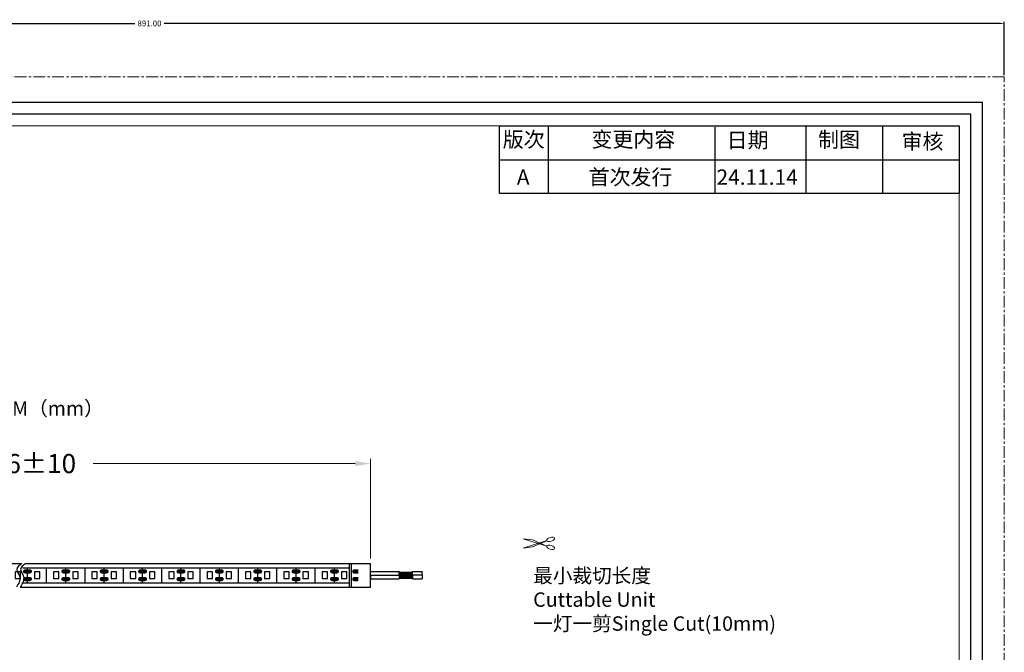
# Model space of a CAD drawing. Extents: x 2956 to 3876, y -1637 to -977.
# Drawn here: x 3362 to 3876, y -1307 to -977 of the extents above; entities that cross this region are included whole.
import ezdxf

# ---------------------------------------------------------------- set-up
doc = ezdxf.new("R2010")
doc.units = 0
doc.header["$LTSCALE"] = 16.335
doc.linetypes.add('CENTER', pattern=[0.6, 0.375, -0.075, 0.075, -0.075])
doc.layers.get('0').update_dxf_attribs({"linetype": 'CONTINUOUS'})
doc.layers.get('Defpoints').update_dxf_attribs({"linetype": 'CONTINUOUS'})
for name, color, linetype, lineweight in [('1实体粗线', 7, 'CONTINUOUS', 30), ('2实体细线', 2, 'CONTINUOUS', 15), ('3中心线', 1, 'CENTER', 5), ('标注尺寸', 130, 'CONTINUOUS', 18)]:
    doc.layers.add(name, color=color, linetype=linetype, lineweight=lineweight)
for name, color, linetype in [('Bottom Layer', 5, 'CONTINUOUS'), ('Bottom Paste', 16, 'CONTINUOUS'), ('Bottom Solder', 6, 'CONTINUOUS'), ('Top Layer', 1, 'CONTINUOUS'), ('Top Paste', 8, 'CONTINUOUS'), ('Top Solder', 216, 'CONTINUOUS'), ('Via Holes', 16, 'CONTINUOUS')]:
    doc.layers.add(name, color=color, linetype=linetype)
doc.styles.add('ROMANS', font='romans.shx')
doc.styles.get("Standard").update_dxf_attribs({"font": 'txt.shx', "bigfont": 'chineset.shx'})
doc.styles.add('宋体', font='txt')
doc.dimstyles.new('4', dxfattribs={"dimscale": 4, "dimtxt": 2.5, "dimasz": 2, "dimexe": 0.625, "dimexo": 0.625, "dimgap": 1.25, "dimtad": 0, "dimdec": 1, "dimzin": 9, "dimdsep": 46, "dimtxsty": 'ROMANS', "dimcen": 0, "dimclrd": 130, "dimclre": 130, "dimclrt": 140, "dimadec": 1, "dimazin": 2, "dimtfac": 1, "dimtdec": 1, "dimtofl": 0, "dimtmove": 0, "dimatfit": 3, "dimfxl": 0.625, "dimtolj": 1, "dimtzin": 0, "dimlwd": 15, "dimlwe": 15, "dimarcsym": 0})
doc.dimstyles.new('LINE', dxfattribs={"dimtxt": 3, "dimasz": 2, "dimexe": 0.8, "dimexo": 0.8, "dimgap": 0.2, "dimtad": 0, "dimzin": 0, "dimdsep": 46, "dimtxsty": 'ROMANS', "dimcen": -1, "dimclrd": 3, "dimclrt": 7, "dimadec": 1, "dimazin": 0, "dimtfac": 1, "dimtmove": 0, "dimatfit": 3, "dimfxl": 1, "dimtolj": 1, "dimtzin": 0, "dimarcsym": 0})

# ---------------------------------------------------------------- blocks, each defined once
blk = doc.blocks.new('*D7')
at = {"color": 0, "lineweight": -2, "transparency": 16777216}
for p, q in [((2984.58, -1006.23), (2984.58, -978.41)), ((3875.58, -1006.23), (3875.58, -978.41))]:
    blk.add_line(p, q, dxfattribs=at)
at = {"color": 3, "lineweight": -2, "transparency": 16777216}
for p, q in [((2986.58, -979.21), (3422.45, -979.21)), ((3873.58, -979.21), (3437.71, -979.21))]:
    blk.add_line(p, q, dxfattribs=at)
at = {"color": 3, "transparency": 16777216}
for points in [[(2986.58, -978.88), (2986.58, -979.54), (2984.58, -979.21)], [(3873.58, -978.88), (3873.58, -979.54), (3875.58, -979.21)]]:
    blk.add_solid(points, dxfattribs=at)
at = {"layer": 'Defpoints', "color": 0, "transparency": 16777216}
for p in [(3875.58, -979.21), (2984.58, -1007.03), (3875.58, -1007.03)]:
    blk.add_point(p, dxfattribs=at)
at = {"color": 7, "transparency": 16777216, "insert": (3430.08, -979.21), "char_height": 3, "attachment_point": 5, "style": 'ROMANS'}
blk.add_mtext('\\A1;891.00', dxfattribs=at)
blk = doc.blocks.new('*U1')
at = {"layer": '1实体粗线'}
blk.add_lwpolyline([(-1.4, -1.75), (1.4, -1.75), (1.4, 1.75), (-1.4, 1.75)], close=True, dxfattribs=at)
blk = doc.blocks.new('*U2')
at = {"layer": '1实体粗线', "color": 0, "linetype": 'ByBlock', "lineweight": -2, "transparency": 16777216}
for p in [(0, 0), (10, 0), (20, 0), (30, 0), (40, 0), (50, 0), (60, 0), (70, 0), (80, 0), (90, 0), (100, 0), (110, 0), (120, 0), (130, 0), (140, 0), (150, 0), (160, 0), (170, 0), (180, 0), (190, 0), (200, 0), (210, 0), (220, 0), (230, 0), (240, 0), (250, 0), (260, 0), (270, 0), (280, 0), (290, 0), (300, 0), (310, 0), (320, 0), (330, 0), (340, 0)]:
    blk.add_blockref('*U1', p, dxfattribs=at)
blk = doc.blocks.new('*D9')
at = {"layer": '1实体粗线', "color": 130, "lineweight": 15, "transparency": 16777216}
for p, q in [((3180.33, -1258.24), (3180.33, -1206.21)), ((3188.33, -1208.71), (3323.98, -1208.71)), ((3537.31, -1208.71), (3400.65, -1208.71)), ((3545.31, -1258.24), (3545.31, -1206.21))]:
    blk.add_line(p, q, dxfattribs=at)
at = {"layer": '1实体粗线', "color": 130, "transparency": 16777216}
for points in [[(3188.33, -1207.37), (3188.33, -1210.04), (3180.33, -1208.71)], [(3537.31, -1207.37), (3537.31, -1210.04), (3545.31, -1208.71)]]:
    blk.add_solid(points, dxfattribs=at)
at = {"layer": 'Defpoints', "color": 0, "transparency": 16777216}
for p in [(3545.31, -1208.71), (3180.33, -1260.74), (3545.31, -1260.74)]:
    blk.add_point(p, dxfattribs=at)
at = {"layer": '1实体粗线', "color": 140, "transparency": 16777216, "insert": (3362.32, -1208.71), "char_height": 10, "attachment_point": 5, "style": 'ROMANS'}
blk.add_mtext('\\A1;5016%%P10', dxfattribs=at)
blk = doc.blocks.new('*U3')
at = {"layer": '1实体粗线'}
blk.add_line((0, -3.9), (0, 3.9), dxfattribs=at)
blk = doc.blocks.new('*U4')
at = {"layer": '1实体粗线', "color": 0, "linetype": 'ByBlock', "lineweight": -2, "transparency": 16777216}
for p in [(0, 0), (10, 0), (20, 0), (30, 0), (40, 0), (50, 0), (60, 0), (70, 0), (80, 0), (90, 0), (100, 0), (110, 0), (120, 0), (130, 0), (140, 0), (150, 0), (160, 0), (170, 0), (180, 0), (190, 0), (200, 0), (210, 0), (220, 0), (230, 0), (240, 0), (250, 0), (260, 0), (270, 0), (280, 0), (290, 0), (300, 0), (310, 0), (320, 0), (330, 0)]:
    blk.add_blockref('*U3', p, dxfattribs=at)
blk = doc.blocks.new('*U5')
at = {"layer": 'Bottom Solder'}
h = blk.add_hatch(color=6, dxfattribs=at)
edge = h.paths.add_edge_path()
edge.add_arc((-1.25, 2), 1.1, 90, 270)
edge.add_line((-1.25, 0.9), (1.25, 0.9))
edge.add_arc((1.25, 2), 1.1, 270, 450)
edge.add_line((1.25, 3.1), (-1.25, 3.1))
h = blk.add_hatch(color=6, dxfattribs=at)
edge = h.paths.add_edge_path()
edge.add_arc((-1.25, -2), 1.1, 90, 270)
edge.add_line((-1.25, -3.1), (1.25, -3.1))
edge.add_arc((1.25, -2), 1.1, 270, 450)
edge.add_line((1.25, -0.9), (-1.25, -0.9))
blk = doc.blocks.new('*U6')
at = {"layer": '1实体粗线', "color": 0, "linetype": 'ByBlock', "lineweight": -2, "transparency": 16777216}
for p in [(0, 0), (20, 0), (40, 0), (60, 0), (80, 0), (100, 0), (120, 0), (140, 0), (160, 0), (180, 0), (200, 0), (220, 0), (240, 0), (260, 0), (280, 0), (300, 0), (320, 0)]:
    blk.add_blockref('*U5', p, dxfattribs=at)

msp = doc.modelspace()

# ---------------------------------------------------------------- hatches: boundary and pattern name
at = {"layer": 'Bottom Layer'}
h = msp.add_hatch(color=5, dxfattribs=at)
edge = h.paths.add_edge_path()
edge.add_arc((3537.001, -1264.942), 1, 270, 450)
edge.add_line((3537.001, -1263.942), (3536.801, -1263.942))
edge.add_arc((3536.801, -1264.942), 1, 90, 270)
edge.add_line((3536.801, -1265.942), (3537.001, -1265.942))
for points in [[(3538.806, -1263.942), (3538.806, -1265.942), (3536.806, -1265.942), (3536.806, -1263.942)], [(3538.806, -1267.942), (3538.806, -1269.942), (3536.806, -1269.942), (3536.806, -1267.942)]]:
    msp.add_hatch(color=5, dxfattribs=at).paths.add_polyline_path(points)
h = msp.add_hatch(color=5, dxfattribs=at)
edge = h.paths.add_edge_path()
edge.add_arc((3537.306, -1264.942), 0.35, 0, 360, ccw=False)
h = msp.add_hatch(color=5, dxfattribs=at)
edge = h.paths.add_edge_path()
edge.add_arc((3537.001, -1268.942), 1, 270, 450)
edge.add_line((3537.001, -1267.942), (3536.801, -1267.942))
edge.add_arc((3536.801, -1268.942), 1, 90, 270)
edge.add_line((3536.801, -1269.942), (3537.001, -1269.942))
at = {"layer": 'Bottom Paste'}
h = msp.add_hatch(color=16, dxfattribs=at)
edge = h.paths.add_edge_path()
edge.add_arc((3537.001, -1264.942), 1, 270, 450)
edge.add_line((3537.001, -1263.942), (3536.801, -1263.942))
edge.add_arc((3536.801, -1264.942), 1, 90, 270)
edge.add_line((3536.801, -1265.942), (3537.001, -1265.942))
for points in [[(3538.806, -1263.942), (3538.806, -1265.942), (3536.806, -1265.942), (3536.806, -1263.942)], [(3538.806, -1267.942), (3538.806, -1269.942), (3536.806, -1269.942), (3536.806, -1267.942)]]:
    msp.add_hatch(color=16, dxfattribs=at).paths.add_polyline_path(points)
h = msp.add_hatch(color=16, dxfattribs=at)
edge = h.paths.add_edge_path()
edge.add_arc((3537.001, -1268.942), 1, 270, 450)
edge.add_line((3537.001, -1267.942), (3536.801, -1267.942))
edge.add_arc((3536.801, -1268.942), 1, 90, 270)
edge.add_line((3536.801, -1269.942), (3537.001, -1269.942))
at = {"layer": 'Bottom Solder'}
h = msp.add_hatch(color=6, dxfattribs=at)
edge = h.paths.add_edge_path()
edge.add_arc((3537.001, -1264.942), 1.102, 270, 450)
edge.add_line((3537.001, -1263.84), (3536.801, -1263.84))
edge.add_arc((3536.801, -1264.942), 1.102, 90, 270)
edge.add_line((3536.801, -1266.044), (3537.001, -1266.044))
for color, points in [(256, [(3538.907, -1263.84), (3538.907, -1266.044), (3536.704, -1266.044), (3536.704, -1263.84)]), (6, [(3538.907, -1267.84), (3538.907, -1270.044), (3536.704, -1270.044), (3536.704, -1267.84)])]:
    msp.add_hatch(color=color, dxfattribs=at).paths.add_polyline_path(points)
h = msp.add_hatch(color=6, dxfattribs=at)
edge = h.paths.add_edge_path()
edge.add_arc((3537.001, -1268.942), 1.102, 270, 450)
edge.add_line((3537.001, -1267.84), (3536.801, -1267.84))
edge.add_arc((3536.801, -1268.942), 1.102, 90, 270)
edge.add_line((3536.801, -1270.044), (3537.001, -1270.044))
at = {"layer": 'Top Layer'}
h = msp.add_hatch(color=1, dxfattribs=at)
edge = h.paths.add_edge_path()
edge.add_arc((3537.001, -1264.942), 1, 270, 450)
edge.add_line((3537.001, -1263.942), (3536.801, -1263.942))
edge.add_arc((3536.801, -1264.942), 1, 90, 270)
edge.add_line((3536.801, -1265.942), (3537.001, -1265.942))
for points in [[(3538.806, -1263.942), (3538.806, -1265.942), (3536.806, -1265.942), (3536.806, -1263.942)], [(3538.806, -1267.942), (3538.806, -1269.942), (3536.806, -1269.942), (3536.806, -1267.942)]]:
    msp.add_hatch(color=1, dxfattribs=at).paths.add_polyline_path(points)
h = msp.add_hatch(color=1, dxfattribs=at)
edge = h.paths.add_edge_path()
edge.add_arc((3537.306, -1264.942), 0.35, 0, 360, ccw=False)
h = msp.add_hatch(color=1, dxfattribs=at)
edge = h.paths.add_edge_path()
edge.add_arc((3537.001, -1268.942), 1, 270, 450)
edge.add_line((3537.001, -1267.942), (3536.801, -1267.942))
edge.add_arc((3536.801, -1268.942), 1, 90, 270)
edge.add_line((3536.801, -1269.942), (3537.001, -1269.942))
at = {"layer": 'Top Paste'}
h = msp.add_hatch(color=8, dxfattribs=at)
edge = h.paths.add_edge_path()
edge.add_arc((3537.001, -1264.942), 1, 270, 450)
edge.add_line((3537.001, -1263.942), (3536.801, -1263.942))
edge.add_arc((3536.801, -1264.942), 1, 90, 270)
edge.add_line((3536.801, -1265.942), (3537.001, -1265.942))
for points in [[(3538.806, -1263.942), (3538.806, -1265.942), (3536.806, -1265.942), (3536.806, -1263.942)], [(3538.806, -1267.942), (3538.806, -1269.942), (3536.806, -1269.942), (3536.806, -1267.942)]]:
    msp.add_hatch(color=8, dxfattribs=at).paths.add_polyline_path(points)
h = msp.add_hatch(color=8, dxfattribs=at)
edge = h.paths.add_edge_path()
edge.add_arc((3537.001, -1268.942), 1, 270, 450)
edge.add_line((3537.001, -1267.942), (3536.801, -1267.942))
edge.add_arc((3536.801, -1268.942), 1, 90, 270)
edge.add_line((3536.801, -1269.942), (3537.001, -1269.942))
at = {"layer": 'Top Solder'}
h = msp.add_hatch(color=216, dxfattribs=at)
edge = h.paths.add_edge_path()
edge.add_arc((3537.001, -1264.942), 1.102, 270, 450)
edge.add_line((3537.001, -1263.84), (3536.801, -1263.84))
edge.add_arc((3536.801, -1264.942), 1.102, 90, 270)
edge.add_line((3536.801, -1266.044), (3537.001, -1266.044))
for points in [[(3538.907, -1263.84), (3538.907, -1266.044), (3536.704, -1266.044), (3536.704, -1263.84)], [(3538.907, -1267.84), (3538.907, -1270.044), (3536.704, -1270.044), (3536.704, -1267.84)]]:
    msp.add_hatch(color=216, dxfattribs=at).paths.add_polyline_path(points)
h = msp.add_hatch(color=216, dxfattribs=at)
edge = h.paths.add_edge_path()
edge.add_arc((3537.001, -1268.942), 1.102, 270, 450)
edge.add_line((3537.001, -1267.84), (3536.801, -1267.84))
edge.add_arc((3536.801, -1268.942), 1.102, 90, 270)
edge.add_line((3536.801, -1270.044), (3537.001, -1270.044))
at = {"layer": 'Via Holes'}
h = msp.add_hatch(color=7, dxfattribs=at)
edge = h.paths.add_edge_path()
edge.add_arc((3537.306, -1264.942), 0.35, 0, 360, ccw=False)

# ---------------------------------------------------------------- linework, layer by layer
msp.add_lwpolyline([(2995.892, -1623.678), (3864.265, -1623.678), (3864.265, -1020.388), (2995.892, -1020.388)], close=True)
at = {"layer": '1实体粗线', "color": 7, "lineweight": 25}
for p, q in [((3612.372, -1032.575), (3852.077, -1032.575)), ((3612.372, -1032.575), (3612.372, -1067.732)), ((3637.941, -1032.575), (3637.941, -1067.732)), ((3724.866, -1067.732), (3724.866, -1033.244)), ((3772.176, -1032.575), (3772.176, -1067.732)), ((3812.127, -1032.575), (3812.127, -1067.732)), ((3852.077, -1032.575), (3852.077, -1067.732)), ((3612.372, -1050.304), (3852.077, -1050.304)), ((3612.372, -1067.732), (3852.077, -1067.732))]:
    msp.add_line(p, q, dxfattribs=at)
at = {"layer": '1实体粗线', "lineweight": 15}
for p, q in [((3624.831, -1247.873), (3637.125, -1251.763)), ((3629.759, -1248.451), (3624.831, -1247.873)), ((3624.831, -1252.771), (3637.125, -1248.881)), ((3637.143, -1251.715), (3629.759, -1248.451)), ((3637.143, -1248.928), (3629.759, -1252.192)), ((3629.759, -1252.192), (3624.831, -1252.771))]:
    msp.add_line(p, q, dxfattribs=at)
at = {"layer": '1实体粗线'}
for p, q in [((3187.327, -1260.742), (3363.593, -1260.742)), ((3365.644, -1260.742), (3537.306, -1260.742)), ((3534.306, -1273.142), (3534.306, -1260.742)), ((3535.306, -1273.142), (3535.306, -1260.742)), ((3537.306, -1260.742), (3545.306, -1260.742)), ((3545.306, -1273.142), (3545.306, -1260.742)), ((3364.16, -1263.042), (3534.306, -1263.042)), ((3545.306, -1265.042), (3560.131, -1265.042)), ((3545.306, -1266.942), (3545.306, -1265.042)), ((3545.306, -1266.942), (3560.131, -1266.942)), ((3545.306, -1266.942), (3560.131, -1266.942)), ((3545.306, -1266.942), (3545.306, -1268.842)), ((3560.131, -1266.942), (3560.131, -1265.042)), ((3560.131, -1265.378), (3567.131, -1265.378)), ((3560.131, -1265.604), (3567.131, -1265.604)), ((3560.131, -1265.992), (3567.131, -1265.992)), ((3560.131, -1266.38), (3567.131, -1266.38)), ((3560.131, -1266.606), (3567.131, -1266.606)), ((3560.131, -1266.942), (3560.131, -1268.842)), ((3560.131, -1267.278), (3567.131, -1267.278)), ((3567.131, -1266.942), (3567.131, -1265.042)), ((3567.131, -1265.042), (3572.131, -1265.042)), ((3572.131, -1266.942), (3567.131, -1266.942)), ((3567.131, -1266.942), (3567.131, -1268.842)), ((3572.131, -1266.942), (3567.131, -1266.942)), ((3572.131, -1266.942), (3572.131, -1265.042)), ((3572.131, -1266.942), (3572.131, -1268.842)), ((3363.496, -1270.842), (3534.306, -1270.842)), ((3545.306, -1268.842), (3560.131, -1268.842)), ((3560.131, -1267.504), (3567.131, -1267.504)), ((3560.131, -1267.892), (3567.131, -1267.892)), ((3560.131, -1268.28), (3567.131, -1268.28)), ((3560.131, -1268.506), (3567.131, -1268.506)), ((3567.131, -1268.842), (3572.131, -1268.842)), ((3362.772, -1273.142), (3537.306, -1273.142)), ((3537.306, -1273.142), (3545.306, -1273.142))]:
    msp.add_line(p, q, dxfattribs=at)
msp.add_lwpolyline([(3001.986, -1617.585), (3858.171, -1617.585), (3858.171, -1026.482), (3001.986, -1026.482)], close=True, dxfattribs=at)
at = {"layer": '1实体粗线', "lineweight": 15, "extrusion": (0, 0, -1)}
msp.add_ellipse((3639.184, -1248.229), major_axis=(-2.059, -0.652), ratio=0.4641858, dxfattribs=at)
at = {"layer": '1实体粗线', "lineweight": 15}
msp.add_ellipse((3639.184, -1252.415), major_axis=(-2.059, 0.652), ratio=0.4641858, dxfattribs=at)
at = {"layer": '1实体粗线'}
for points in [[(3363.593, -1260.742), (3360.895, -1263.895), (3362.44, -1267.577), (3360.721, -1273.142)], [(3365.644, -1260.742), (3362.946, -1263.895), (3364.491, -1267.577), (3362.772, -1273.142)]]:
    msp.add_spline(points, degree=3, dxfattribs=at)
at = {"layer": '2实体细线'}
msp.add_lwpolyline([(3008.08, -1611.491), (3852.077, -1611.491), (3852.077, -1032.575), (3008.08, -1032.575)], close=True, dxfattribs=at)
at = {"layer": '3中心线'}
msp.add_lwpolyline([(2984.579, -1637.033), (3875.579, -1637.033), (3875.579, -1007.033), (2984.579, -1007.033)], close=True, dxfattribs=at)

# ---------------------------------------------------------------- block references
at = {"layer": '1实体粗线'}
for name, p in [('*U2', (3191.487, -1266.942)), ('*U4', (3196.487, -1266.942)), ('*U6', (3206.487, -1266.942))]:
    msp.add_blockref(name, p, dxfattribs=at)

# ---------------------------------------------------------------- texts
at = {"layer": '1实体粗线', "char_height": 7.5, "attachment_point": 1, "style": '宋体'}
for s, insert in [('\\pxt11;100LED/m 5M（mm）', (3301.414, -1176.173)), ('\\pxt11;最小裁切长度\\PCuttable Unit\\P一灯一剪Single Cut(10mm)', (3630.052, -1263.383))]:
    msp.add_mtext_dynamic_manual_height_columns(s, width=236.88927, gutter_width=1, heights=[0], dxfattribs=dict(at, insert=insert))
at = {"layer": '标注尺寸', "color": 7, "char_height": 7.99018, "attachment_point": 1}
for s, insert in [('{\\f宋体|b0|i0|c134|p2;版次}', (3614.192, -1035.701)), ('{\\f宋体|b0|i0|c134|p2;变更内容}', (3660.463, -1035.698)), ('{\\fSimSun|b0|i0|c134|p2;  日期}', (3726.029, -1036.036)), ('{\\fSimSun|b0|i0|c134|p2; 制图}', (3776.085, -1035.769)), ('{\\fSimSun|b0|i0|c134|p2;审核}', (3822.043, -1036.712)), ('{\\fSimSun|b0|i0|c134|p2;A}', (3621.503, -1055.347)), ('{\\fSimSun|b0|i0|c134|p2;首次发行}', (3658.971, -1055.347)), ('{\\fSimSun|b0|i0|c134|p2;24.11.14}', (3725.592, -1055.347))]:
    msp.add_mtext(s, dxfattribs=dict(at, insert=insert))

# ---------------------------------------------------------------- dimensions: what is measured, and where the dimension line sits
dim = msp.add_linear_dim(base=(3875.579, -979.21), p1=(2984.579, -1007.033), p2=(3875.579, -1007.033), dimstyle='LINE')
dim.commit()
dim.dimension.update_dxf_attribs({"geometry": '*D7', "text_midpoint": (3430.079, -979.21), "dimtype": 128})
at = {"layer": '1实体粗线'}
dim = msp.add_linear_dim(base=(3545.306, -1208.707), p1=(3180.327, -1260.742), p2=(3545.306, -1260.742), text='5016%%P10', dimstyle='4', dxfattribs=at)
dim.commit()
dim.dimension.update_dxf_attribs({"geometry": '*D9', "text_midpoint": (3362.316, -1208.707), "dimtype": 128})

doc.saveas('drawing.dxf')
